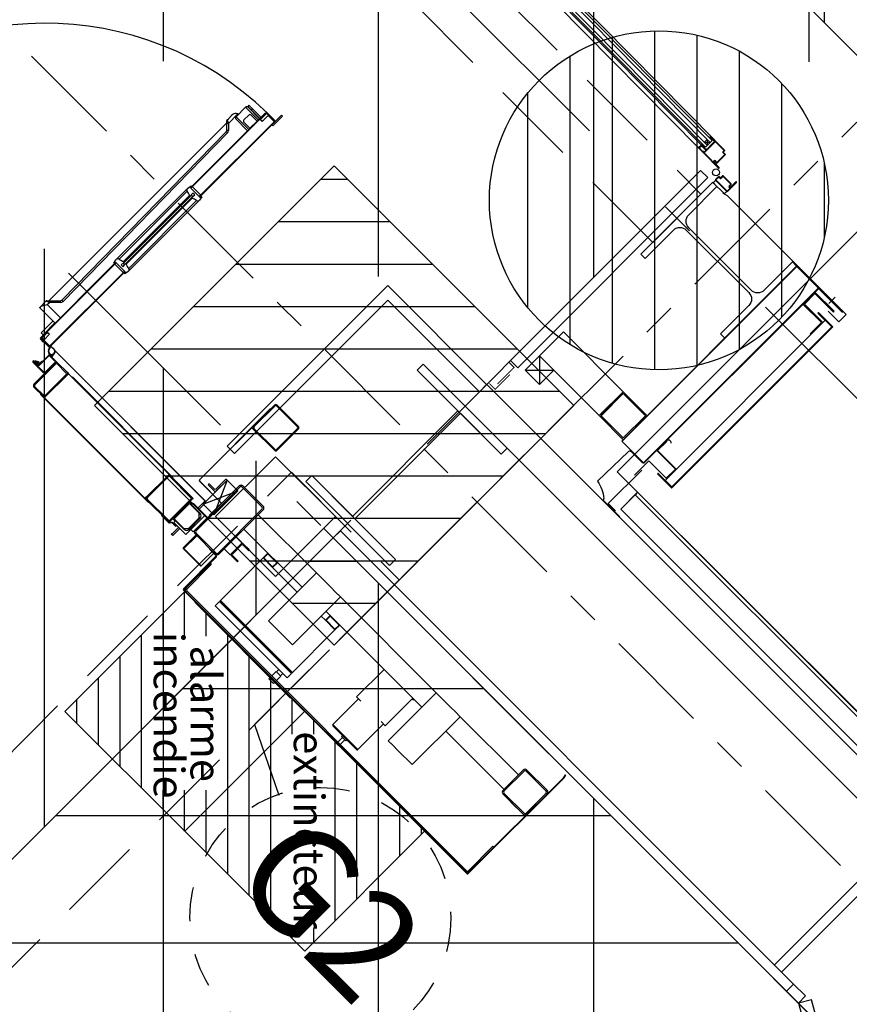
# Model space of a CAD drawing. Units: metres. Extents: x -1956 to 692, y -92 to 2611.
# Drawn here: x -1854 to -1852, y 2070 to 2073 of the extents above; entities that cross this region are included whole.
import ezdxf
from ezdxf.enums import TextEntityAlignment as Align

# ---------------------------------------------------------------- set-up
doc = ezdxf.new("R2010")
doc.units = ezdxf.units.M
for name, pattern in [('AXES', [2, 1.25, -0.25, 0.25, -0.25]), ('CACHE', [0.375, 0.25, -0.125]), ('CONTINU', [0]), ('TERRAIN', [1.27, 0.635, -0.3175, 0, -0.3175])]:
    doc.linetypes.add(name, pattern=pattern)
for name, color, linetype in [('00-Axe Primaire', 113, 'TERRAIN'), ('00-Axe Secondaire', 8, 'TERRAIN'), ('ABORDS-Voie Pompiers', 2, 'Continuous'), ('AERIEN-ELINGAGE BAS-7', 213, 'Continuous'), ('AERIEN-ELINGAGE HAUT-7', 5, 'Continuous'), ('AERIEN-POUTRES-7', 133, 'Continuous'), ('MUR-7', 7, 'Continuous'), ('POT-RIA-ZONE-NON-CONST-7', 1, 'Continuous'), ('TRAME-7', 12, 'Continuous'), ('ZONE NON ELINGABLE-7', 133, 'Continuous')]:
    doc.layers.add(name, color=color, linetype=linetype)
doc.styles.add('ARIALN', font='ARIALN.TTF')
doc.styles.get("Standard").update_dxf_attribs({"font": 'arial.ttf'})
pattern_1 = [(90, (464.88478, 9.8523), (-0.125, 8e-18), [])]

# ---------------------------------------------------------------- blocks, each defined once
blk = doc.blocks.new('REP FILE')
at = {"color": 0, "linetype": 'ByBlock'}
blk.add_circle((0, 5.5), 5.5, dxfattribs=at)
at = {"color": 0, "linetype": 'ByBlock', "style": 'ARIALN'}
blk.add_attdef('FILE', text='', height=4.5, dxfattribs=at).set_placement((0, 5.5), align=Align.MIDDLE)
blk = doc.blocks.new('ÉLINGAGE HAUT')
at = {"linetype": 'Continuous'}
h = blk.add_hatch(dxfattribs=at)
h.set_pattern_fill('ANSI31', color=5, angle=45, style=0, pattern_type=2)
h.set_pattern_definition(pattern_1)
h.paths.add_polyline_path([(0, -0.7071), (0.7071, 0), (0, 0.7071), (-0.7071, 0)], flags=0)
at = {"color": 5, "linetype": 'Continuous'}
blk.add_lwpolyline([(0, -0.7071), (0.7071, 0), (0, 0.7071), (-0.7071, 0)], close=True, dxfattribs=at)
blk = doc.blocks.new('ÉLINGAGE BAS')
at = {"linetype": 'Continuous'}
h = blk.add_hatch(dxfattribs=at)
h.set_pattern_fill('ANSI31', color=213, angle=45, style=0, pattern_type=2)
h.set_pattern_definition(pattern_1)
edge = h.paths.add_edge_path()
edge.add_arc((0, 0), 0.5, 0, 360, ccw=False)
at = {"color": 213, "linetype": 'Continuous'}
blk.add_circle((0, 0), 0.5, dxfattribs=at)
blk = doc.blocks.new('PRS 490 x 350')
blk.add_lwpolyline([(-175, 490), (175, 490), (175, 465), (5, 465), (5, 25), (175, 25), (175, 0), (-175, 0), (-175, 25), (-5, 25), (-5, 465), (-175, 465)], close=True)
blk = doc.blocks.new('HEA-360')
at = {"linetype": 'ByBlock', "lineweight": -2}
blk.add_lwpolyline([(30, 35), (0, 35), (0, 33.25), (11.8, 33.25, -0.414214), (14.5, 30.55), (14.5, 4.45, -0.414214), (11.8, 1.75), (0, 1.75), (0, 0), (30, 0), (30, 1.75), (18.2, 1.75, -0.414214), (15.5, 4.45), (15.5, 30.55, -0.414214), (18.2, 33.25), (30, 33.25)], format="xyb", close=True, dxfattribs=at)
blk = doc.blocks.new('A$C1D4B1CD5')
at = {"lineweight": 0}
for p, q in [((175, 490), (-175, 490)), ((175, 490), (-175, 490)), ((-175, 465), (-175, 490)), ((-175, 490), (175, 490)), ((-175, 465), (-175, 490)), ((-175, 490), (175, 490)), ((-175, 480), (-175, 465)), ((175, 465), (-175, 465)), ((-175, 465), (175, 465)), ((-5, 465), (-5, 25)), ((5, 25), (5, 465)), ((175, 490), (175, 465)), ((175, 465), (175, 490)), ((175, 480), (175, 465)), ((-175, 0), (-175, 25)), ((-175, 25), (175, 25)), ((-175, 0), (-175, 25)), ((-175, 25), (175, 25)), ((175, 0), (-175, 0)), ((-175, 0), (175, 0)), ((175, 25), (175, 0)), ((175, 0), (175, 25))]:
    blk.add_line(p, q, dxfattribs=at)
blk = doc.blocks.new('A$C5CC160F2')
for p, q in [((0, 6), (-6, 0)), ((0, 0), (-6, 6))]:
    blk.add_line(p, q)
blk.add_lwpolyline([(0, 6), (0, 0), (-6, 0), (-6, 6)], close=True)
blk = doc.blocks.new('GADO0PG11009003051')
at = {"linetype": 'ByBlock'}
for p, q in [((5, 3), (63.02, 36.5)), ((63.02, 36.5), (65.02, 33.04)), ((80.98, 36.5), (78.98, 33.04)), ((139, 3), (80.98, 36.5)), ((65.02, 33.04), (7, -0.46)), ((78.98, 33.04), (137, -0.46)), ((7, -0.46), (5, 3)), ((137, -0.46), (139, 3))]:
    blk.add_line(p, q, dxfattribs=at)
for points in [[(0, 0), (5, 0), (5, 3), (0, 3)], [(144, 0), (139, 0), (139, 3), (144, 3)]]:
    blk.add_lwpolyline(points, close=True, dxfattribs=at)
for centre, start, end in [((-6.59, -0.11), 2.2631, 27.7369), ((150.59, -0.11), 152.2631, 177.7369)]:
    blk.add_arc(centre, 78.65, start, end, dxfattribs=at)
blk = doc.blocks.new('CV profils en Zed')
blk.add_lwpolyline([(58, -80), (18, -80), (18, -2), (-20, -2), (-20, 0), (20, 0), (20, -78), (58, -78), (58, -80)])
blk = doc.blocks.new('A$C3B0975CF')
h = blk.add_hatch()
h.set_pattern_fill('ANSI38', color=256, scale=2.5, style=0)
h.set_pattern_definition([(45, (-1909.781, -1068.662), (-5.61266, 5.61266), []), (135, (-1909.781, -1068.662), (-16.83798, 5.61266), [19.84375, -11.90625])])
edge = h.paths.add_edge_path(flags=0)
edge.add_line((510, -0.6), (518.8, -0.6))
edge.add_arc((518.8, 0), 0.6, 270, 360)
edge.add_line((519.4, 0), (519.4, 8.8))
edge.add_arc((518.8, 8.8), 0.6, 0, 90)
edge.add_line((518.8, 9.4), (510, 9.4))
edge.add_arc((510, 8.8), 0.6, 90, 180)
edge.add_line((509.4, 8.8), (509.4, 0))
edge.add_arc((510, 0), 0.6, 180, 270)
edge = h.paths.add_edge_path(flags=0)
edge.add_arc((518.8, 0), 0.3, 270, 360, ccw=False)
edge.add_line((518.8, -0.3), (510, -0.3))
edge.add_arc((510, 0), 0.3, 180, 270, ccw=False)
edge.add_line((509.7, 0), (509.7, 8.8))
edge.add_arc((510, 8.8), 0.3, 90, 180, ccw=False)
edge.add_line((510, 9.1), (518.8, 9.1))
edge.add_arc((518.8, 8.8), 0.3, 0, 90, ccw=False)
edge.add_line((519.1, 8.8), (519.1, 0))
for p, q in [((450.41, 66.75), (450.41, 70.75)), ((450.41, 70.75), (450.81, 70.75)), ((450.81, 70.75), (450.81, 66.75)), ((446.56, 36.87), (446.56, 67.75)), ((446.71, 67.75), (446.56, 67.75)), ((446.71, 67.85), (446.71, 65.75)), ((446.71, 36.87), (446.71, 67.75)), ((446.91, 67.85), (446.91, 65.75)), ((450.01, 68.25), (447.11, 68.25)), ((450.01, 68.05), (447.11, 68.05)), ((447.71, 65.47), (447.71, 67.87)), ((447.71, 67.87), (450.2, 67.87)), ((450.21, 36.87), (450.21, 67.85)), ((450.41, 36.87), (450.41, 67.85)), ((446.56, 64.95), (441.26, 64.95)), ((441.26, 64.95), (441.26, 60.95)), ((441.56, 66.05), (441.56, 65.55)), ((443.06, 66.05), (441.56, 66.05)), ((443.06, 65.55), (441.56, 65.55)), ((441.76, 65.45), (446.56, 65.45)), ((443.06, 65.55), (443.06, 66.05)), ((446.56, 66.05), (443.06, 66.05)), ((446.56, 65.55), (443.06, 65.55)), ((443.56, 63.95), (443.56, 61.95)), ((446.56, 64.45), (444.06, 64.45)), ((446.56, 61.45), (446.56, 64.45)), ((446.71, 65.75), (446.91, 65.75)), ((446.71, 65.47), (447.31, 65.47)), ((447.31, 65.47), (447.71, 65.47)), ((450.81, 66.75), (450.41, 66.75)), ((441.06, 58), (441.06, 61.91)), ((444.06, 61.45), (446.56, 61.45)), ((440.06, 58.95), (440.06, 60.45)), ((440.06, 58.5), (440.06, 58.95)), ((440.06, 58.5), (441.06, 58)), ((440.7, 57.65), (440.2, 58.15)), ((441.26, 60.95), (446.56, 60.95)), ((446.56, 60.45), (441.76, 60.45)), ((440.56, -16.48), (440.56, 57.79)), ((441.06, 58), (440.7, 57.65)), ((442.22, 56.13), (440.7, 57.65)), ((441.06, 58), (442.57, 56.48)), ((442.57, 56.48), (442.22, 56.13)), ((442.86, 55.79), (442.36, 55.78)), ((443.19, -13.67), (442.36, 55.78)), ((442.86, 55.79), (443.69, -13.66)), ((531.9, 48.4), (531.9, 45.9)), ((566.9, 48.4), (531.9, 48.4)), ((566.9, 45.9), (566.9, 48.4)), ((531.9, 45.9), (548.9, 45.9)), ((548.9, 45.9), (548.9, 1.9)), ((549.9, 45.9), (566.9, 45.9)), ((549.9, 1.9), (549.9, 45.9)), ((446.07, 35.85), (446.07, 6.3)), ((446.08, 35.96), (446.31, 37.17)), ((446.31, 37.17), (446.56, 37.17)), ((446.56, 37.17), (446.56, 36.84)), ((446.71, 36.87), (446.56, 36.87)), ((446.59, 35.25), (446.59, 6.9)), ((446.71, 37.27), (450.21, 37.27)), ((446.71, 36.64), (446.71, 37.27)), ((450.21, 36.64), (446.71, 36.64)), ((446.76, 36.64), (450.36, 36.64)), ((448.96, 36.04), (448.16, 36.04)), ((448.16, 36.04), (448.26, 34.84)), ((448.26, 35.32), (448.26, 6.82)), ((448.26, 35.32), (448.86, 35.32)), ((448.86, 34.84), (448.96, 36.04)), ((448.86, 35.32), (448.86, 6.82)), ((450.21, 37.27), (450.21, 36.64)), ((450.41, 36.87), (450.21, 36.87)), ((450.41, 36.65), (450.41, 36.87)), ((450.53, 35.25), (450.53, 6.9)), ((450.56, 37.17), (450.81, 37.17)), ((450.56, 36.84), (450.56, 37.17)), ((450.81, 37.17), (451.04, 35.96)), ((451.05, 6.3), (451.05, 35.85)), ((448.01, 34.84), (448.01, 7.31)), ((448.26, 34.84), (448.01, 34.84)), ((449.11, 34.84), (448.86, 34.84)), ((449.11, 34.84), (449.11, 7.31)), ((509.4, 0), (509.4, 8.8)), ((509.7, 0), (509.7, 8.8)), ((510, 9.4), (518.8, 9.4)), ((510, 9.1), (518.8, 9.1)), ((519.1, 8.8), (519.1, 0)), ((519.4, 8.8), (519.4, 0)), ((446.31, 4.98), (446.08, 6.19)), ((448.01, 7.31), (448.26, 7.31)), ((448.26, 7.31), (448.16, 6.11)), ((448.16, 6.11), (448.96, 6.11)), ((448.86, 6.82), (448.26, 6.82)), ((448.96, 6.11), (448.86, 7.31)), ((448.86, 7.31), (449.11, 7.31)), ((451.04, 6.19), (450.81, 4.98)), ((509.32, 7.33), (509.32, -22.37)), ((509.4, 7.33), (509.32, 7.33)), ((509.4, 7.33), (509.4, -22.37)), ((446.56, 4.98), (446.31, 4.98)), ((446.56, 5.31), (446.56, 4.98)), ((446.56, 5.27), (446.71, 5.27)), ((446.56, -25.95), (446.56, 5.27)), ((446.71, 5.51), (450.21, 5.51)), ((446.71, 4.88), (446.71, 5.51)), ((446.71, -25.95), (446.71, 5.27)), ((450.21, 4.88), (446.71, 4.88)), ((450.36, 5.51), (446.76, 5.51)), ((450.21, 5.51), (450.21, 4.88)), ((450.21, 5.27), (450.41, 5.27)), ((450.21, -25.7), (450.21, 5.27)), ((450.41, 5.27), (450.41, 5.5)), ((450.41, -25.7), (450.41, 5.27)), ((450.56, 4.98), (450.56, 5.31)), ((450.81, 4.98), (450.56, 4.98)), ((531.9, 1.9), (531.9, -0.6)), ((548.9, 1.9), (531.9, 1.9)), ((566.9, 1.9), (549.9, 1.9)), ((566.9, -0.6), (566.9, 1.9)), ((510, -0.6), (509.4, -0.6)), ((518.8, -0.3), (510, -0.3)), ((518.8, -0.6), (510, -0.6)), ((531.9, -0.6), (566.9, -0.6)), ((647.29, -7.6), (647.14, -7.63)), ((647.14, -7.63), (647.39, -8.58)), ((647.29, -7.6), (647.54, -8.54)), ((647.4, -8.62), (647.4, -48.45)), ((647.55, -8.62), (647.55, -48.45)), ((440.7, -16.36), (443.04, -14.02)), ((443.4, -14.38), (441.06, -16.72)), ((443.4, -14.38), (443.04, -14.02)), ((443.69, -13.66), (443.19, -13.67)), ((441.06, -16.72), (440.06, -17.22)), ((440.06, -19.47), (440.06, -17.22)), ((440.2, -16.86), (440.7, -16.36)), ((440.56, -16.51), (440.56, -16.48)), ((441.06, -16.72), (440.7, -16.36)), ((441.06, -17.6), (441.06, -16.72)), ((518.9, -33.8), (518.9, -15.4)), ((519.3, -33.8), (519.3, -15.4)), ((519.7, -14.6), (528.1, -14.6)), ((519.7, -15), (528.1, -15)), ((528.5, -15.4), (528.5, -33.8)), ((528.9, -15.4), (528.9, -33.8)), ((528.9, -17.4), (553.15, -17.4)), ((553.15, -37.4), (553.15, -17.4)), ((554.13, -17.4), (553.15, -17.4)), ((554.15, -17.4), (558.15, -17.4)), ((558.15, -17.4), (562.15, -17.4)), ((563.15, -17.4), (562.17, -17.4)), ((563.15, -37.4), (563.15, -17.4)), ((563.15, -17.4), (603.15, -17.4)), ((603.15, -37.4), (603.15, -17.4)), ((604.13, -17.4), (603.15, -17.4)), ((604.15, -17.4), (608.15, -17.4)), ((608.15, -17.4), (612.15, -17.4)), ((613.15, -17.4), (612.17, -17.4)), ((613.15, -37.4), (613.15, -17.4)), ((613.15, -17.4), (637.4, -17.4)), ((637.4, -23.8), (637.4, -15.4)), ((637.8, -23.8), (637.8, -15.4)), ((638.2, -14.6), (646.6, -14.6)), ((638.2, -15), (646.6, -15)), ((647, -15.4), (647, -23.8)), ((647.4, -15.4), (647.4, -23.8)), ((440.06, -19.85), (440.06, -19.47)), ((440.06, -19.85), (446.56, -19.85)), ((441.06, -17.6), (446.56, -17.6)), ((445.66, -24.75), (445.66, -19.85)), ((446.46, -24.75), (446.46, -19.85)), ((509.63, -22.6), (518.68, -22.6)), ((509.63, -22.67), (518.68, -22.67)), ((518.82, -22.82), (518.82, -27.67)), ((518.9, -22.82), (518.9, -27.67)), ((446.46, -24.75), (445.66, -24.75)), ((446.56, -24.75), (446.46, -24.75)), ((447.31, -23.33), (446.71, -23.33)), ((446.71, -23.6), (446.71, -25.7)), ((446.91, -23.6), (446.71, -23.6)), ((448.01, -26.1), (446.86, -26.1)), ((446.91, -23.6), (446.91, -25.7)), ((446.91, -25.6), (447.71, -25.6)), ((447.71, -25.6), (446.91, -25.6)), ((447.11, -25.9), (450.01, -25.9)), ((447.11, -26.1), (450.01, -26.1)), ((447.71, -23.33), (447.31, -23.33)), ((447.71, -25.73), (447.71, -23.33)), ((447.71, -25.73), (450.2, -25.73)), ((448.01, -26.25), (448.01, -26.1)), ((450.41, -25.71), (450.51, -25.54)), ((450.41, -25.6), (450.47, -25.6)), ((450.47, -25.6), (450.41, -25.6)), ((450.79, -26.76), (450.41, -25.71)), ((450.52, -25.72), (450.41, -25.71)), ((450.51, -25.54), (451.63, -25.43)), ((450.51, -25.54), (450.57, -25.63)), ((450.57, -25.63), (450.52, -25.72)), ((450.52, -25.72), (450.88, -26.73)), ((451.64, -25.52), (450.57, -25.63)), ((451.63, -25.43), (451.64, -25.52)), ((452.3, -25.6), (514.9, -25.6)), ((515.4, -25.6), (452.3, -25.6)), ((515.4, -25.6), (514.9, -25.6)), ((514.9, -25.6), (514.9, -28.6)), ((514.9, -25.9), (514.9, -25.6)), ((515.4, -25.6), (515.4, -28.6)), ((515.4, -28.6), (515.4, -25.6)), ((528.9, -23.4), (553.15, -23.4)), ((538.9, -25.4), (538.9, -23.4)), ((538.9, -25.4), (538.9, -25.7)), ((542.9, -25.4), (538.9, -25.4)), ((538.9, -25.7), (538.9, -43.15)), ((539.05, -23.55), (542.75, -23.55)), ((539.05, -25.25), (539.05, -23.55)), ((542.75, -25.25), (539.05, -25.25)), ((542.75, -23.55), (542.75, -25.25)), ((542.9, -23.4), (542.9, -25.4)), ((553.15, -25.4), (542.9, -25.4)), ((563.15, -23.4), (603.15, -23.4)), ((564.9, -25.4), (563.15, -25.4)), ((564.9, -25.4), (564.9, -23.4)), ((568.9, -25.4), (564.9, -25.4)), ((565.05, -23.55), (568.75, -23.55)), ((565.05, -25.25), (565.05, -23.55)), ((568.75, -25.25), (565.05, -25.25)), ((568.75, -23.55), (568.75, -25.25)), ((568.9, -23.4), (568.9, -25.4)), ((568.9, -25.4), (568.9, -25.7)), ((568.9, -25.7), (568.9, -43.15)), ((587.4, -34.9), (587.4, -23.4)), ((599.4, -34.9), (599.4, -23.4)), ((599.4, -23.65), (599.9, -23.65)), ((599.9, -23.4), (599.9, -23.65)), ((613.15, -23.4), (637.4, -23.4)), ((646.6, -24.2), (638.2, -24.2)), ((646.6, -24.6), (638.2, -24.6)), ((638.9, -24.6), (643.9, -24.6)), ((448.01, -26.25), (446.86, -26.25)), ((450.88, -26.73), (450.79, -26.76)), ((452.66, -27.6), (451.56, -27.41)), ((451.9, -28.1), (451.9, -31.6)), ((452.1, -28.1), (452.1, -31.6)), ((454.4, -27.6), (452.4, -27.6)), ((454.4, -27.8), (452.4, -27.8)), ((452.63, -27.49), (452.71, -27.42)), ((452.63, -27.49), (452.66, -27.6)), ((452.81, -27.47), (452.66, -27.6)), ((452.71, -27.42), (452.81, -27.47)), ((452.73, -26.35), (452.81, -27.47)), ((454.4, -27.6), (455.5, -27.6)), ((454.7, -32.1), (454.7, -28.1)), ((454.9, -32.1), (454.9, -28.1)), ((454.9, -37), (454.9, -28.2)), ((455.2, -37), (455.2, -28.2)), ((455.5, -27.6), (459.3, -27.6)), ((455.5, -27.9), (459.3, -27.9)), ((459.3, -27.6), (459.9, -27.6)), ((459.6, -28.2), (459.6, -37)), ((459.9, -27.6), (461.4, -27.6)), ((459.9, -28.2), (459.9, -27.6)), ((459.9, -28.2), (459.9, -37)), ((461.4, -27.45), (503.4, -27.45)), ((461.4, -27.6), (461.4, -27.45)), ((461.4, -27.6), (503.4, -27.6)), ((501.9, -28.2), (501.9, -27.6)), ((501.9, -37), (501.9, -28.2)), ((502.2, -28.2), (502.2, -37)), ((502.5, -27.6), (511.3, -27.6)), ((511.3, -27.9), (502.5, -27.9)), ((503.4, -27.45), (503.4, -27.6)), ((511.3, -27.6), (511.9, -27.6)), ((511.6, -37), (511.6, -28.2)), ((511.9, -27.6), (511.9, -28.2)), ((511.9, -37), (511.9, -28.2)), ((512.9, -28.6), (517.9, -28.6)), ((512.9, -29.3), (512.9, -28.6)), ((517.9, -28.6), (517.9, -36.6)), ((517.9, -28.6), (518.9, -28.6)), ((517.9, -34.6), (517.9, -28.6)), ((518.82, -27.67), (518.9, -27.67)), ((518.9, -28.6), (518.9, -34.6)), ((531.4, -26.6), (528.9, -26.6)), ((531.4, -26.6), (531.4, -27.2)), ((531.4, -27.2), (531.4, -31)), ((531.7, -27.2), (531.7, -31)), ((534.4, -26.6), (532, -26.6)), ((534.4, -26.9), (532, -26.9)), ((534.4, -26.6), (534.4, -26.9)), ((450.3, -31.93), (450.3, -32.1)), ((450.44, -31.93), (451.5, -31.43)), ((451.56, -31.93), (450.44, -31.93)), ((451.5, -31.43), (451.48, -31.38)), ((451.9, -30.5), (451.73, -30.5)), ((451.73, -30.5), (451.73, -31.76)), ((451.9, -31.76), (451.9, -30.5)), ((511.9, -29.1), (512.9, -29.1)), ((512.2, -30.1), (511.9, -30.1)), ((516.2, -29.4), (512.2, -29.4)), ((512.2, -35.8), (512.2, -29.4)), ((516.5, -29.3), (512.9, -29.3)), ((517.2, -30.4), (516.2, -29.4)), ((517.2, -30.4), (517.2, -34.8)), ((517.5, -34.9), (517.5, -30.3)), ((531.4, -31.6), (528.9, -31.6)), ((531.4, -31), (531.4, -31.6)), ((532, -31.3), (534.4, -31.3)), ((532, -31.6), (534.4, -31.6)), ((534.4, -31.3), (534.4, -31.6)), ((449.9, -32.3), (449.9, -32.4)), ((451.4, -32.1), (450.1, -32.1)), ((451.4, -32.3), (450.1, -32.3)), ((450.1, -32.3), (450.1, -32.4)), ((450.1, -32.4), (454.4, -32.4)), ((450.1, -32.6), (454.4, -32.6)), ((450.3, -32.1), (451.56, -32.1)), ((516.2, -35.8), (517.2, -34.8)), ((518.9, -34.6), (517.9, -34.6)), ((528.1, -34.2), (519.7, -34.2)), ((528.1, -34.6), (519.7, -34.6)), ((520.15, -40), (520.15, -34.6)), ((520.45, -34.6), (520.45, -40)), ((525.9, -34.6), (525.9, -34.75)), ((528.6, -34.6), (525.9, -34.6)), ((528.6, -34.75), (525.9, -34.75)), ((527.65, -34.75), (527.65, -40)), ((459.3, -37.3), (455.5, -37.3)), ((459.3, -37.6), (455.5, -37.6)), ((503.4, -37.6), (458.4, -37.6)), ((458.4, -37.75), (458.4, -37.6)), ((503.4, -37.75), (458.4, -37.75)), ((459.9, -37.6), (459.9, -37)), ((501.9, -37.6), (501.9, -37)), ((502.5, -37.3), (511.3, -37.3)), ((511.3, -37.6), (502.5, -37.6)), ((503.4, -37.6), (503.4, -37.75)), ((508.9, -37.6), (508.9, -37.75)), ((511.78, -37.6), (508.9, -37.6)), ((511.78, -37.75), (508.9, -37.75)), ((511.9, -35.1), (512.2, -35.1)), ((511.9, -36.1), (512.9, -36.1)), ((511.9, -37), (511.9, -37.57)), ((512.47, -37.03), (511.99, -37.51)), ((512.57, -37.14), (512.09, -37.62)), ((512.2, -35.8), (516.2, -35.8)), ((514.1, -36.9), (512.79, -36.9)), ((514.1, -37.05), (512.79, -37.05)), ((512.9, -36.6), (512.9, -35.9)), ((512.9, -35.9), (516.5, -35.9)), ((517.9, -36.6), (512.9, -36.6)), ((514.1, -37.05), (514.1, -36.9)), ((514.9, -36.6), (514.9, -39.6)), ((515.4, -36.6), (515.4, -39.6)), ((515.4, -39.6), (515.4, -36.6)), ((528.75, -48.45), (528.75, -34.9)), ((528.9, -48.45), (528.9, -34.9)), ((529.1, -37.6), (529.1, -47.8)), ((529.1, -37.6), (529.5, -37.6)), ((529.5, -37.6), (529.5, -47.8)), ((554.13, -37.4), (553.15, -37.4)), ((554.15, -37.4), (558.15, -37.4)), ((558.15, -37.4), (562.15, -37.4)), ((563.15, -37.4), (562.17, -37.4)), ((587.4, -34.9), (589.15, -34.9)), ((588.15, -42.4), (588.15, -34.9)), ((597.65, -34.9), (599.4, -34.9)), ((598.65, -42.4), (598.65, -34.9)), ((604.13, -37.4), (603.15, -37.4)), ((604.15, -37.4), (608.15, -37.4)), ((608.15, -37.4), (612.15, -37.4)), ((613.15, -37.4), (612.17, -37.4)), ((647, -47.8), (647, -37.6)), ((647, -37.6), (647.4, -37.6)), ((514.9, -39.6), (514.9, -39.3)), ((515.4, -39.6), (514.9, -39.6)), ((520.15, -40), (520.45, -40)), ((520.45, -40.1), (520.25, -40.1)), ((520.45, -40), (527.35, -40)), ((520.45, -40), (520.45, -40.1)), ((527.35, -40.1), (520.45, -40.1)), ((527.35, -40), (527.35, -40.1)), ((527.35, -40), (527.65, -40)), ((527.55, -40.1), (527.35, -40.1)), ((568.9, -43.15), (538.9, -43.15)), ((538.9, -43.15), (538.9, -43.45)), ((538.9, -43.45), (568.9, -43.45)), ((539.5, -43.45), (539.5, -43.6)), ((539.6, -43.45), (539.6, -43.6)), ((540.75, -43.45), (540.75, -43.6)), ((567.05, -43.6), (567.05, -43.45)), ((568.9, -43.15), (568.9, -43.45)), ((588.15, -45.6), (588.15, -42.4)), ((598.65, -45.6), (598.65, -42.4)), ((568.9, -43.6), (538.9, -43.6)), ((538.9, -43.6), (538.9, -45.4)), ((538.9, -45.4), (568.9, -45.4)), ((565.3, -48.2), (565.3, -46.4)), ((567.3, -46.4), (565.3, -46.4)), ((565.5, -45.4), (565.5, -46.4)), ((567.1, -46.4), (567.1, -45.4)), ((567.3, -48.2), (567.3, -46.4)), ((568.9, -43.6), (568.9, -45.4)), ((588.15, -45.6), (589.15, -45.6)), ((589.15, -45.9), (588.45, -45.9)), ((589.15, -45.6), (597.65, -45.6)), ((589.15, -45.9), (589.15, -45.6)), ((597.65, -45.9), (589.15, -45.9)), ((592.5, -45.9), (592.5, -46.3)), ((593.4, -46.3), (592.5, -46.3)), ((592.9, -48.2), (592.9, -46.3)), ((594.3, -46.3), (593.4, -46.3)), ((593.9, -48.2), (593.9, -46.3)), ((594.3, -46.3), (594.3, -45.9)), ((597.65, -45.6), (598.65, -45.6)), ((597.65, -45.6), (597.65, -45.9)), ((598.35, -45.9), (597.65, -45.9)), ((647.25, -48.6), (529.05, -48.6)), ((647.25, -48.75), (529.05, -48.75)), ((529.1, -47.8), (529.5, -47.8)), ((529.9, -48.2), (529.9, -48.6)), ((529.9, -48.2), (646.6, -48.2)), ((533.9, -48.9), (533.9, -48.75)), ((534.9, -48.9), (533.9, -48.9)), ((534.9, -48.9), (534.9, -48.75)), ((572.9, -48.9), (534.9, -48.9)), ((565.3, -49.4), (565.3, -48.9)), ((567.3, -49.4), (567.3, -48.9)), ((572.9, -48.9), (572.9, -48.75)), ((573.9, -48.9), (572.9, -48.9)), ((573.9, -48.9), (573.9, -48.75)), ((592.9, -48.8), (592.9, -48.75)), ((593.9, -48.8), (592.9, -48.8)), ((593.9, -48.8), (593.9, -48.75)), ((646.6, -48.6), (646.6, -48.2)), ((647, -47.8), (647.4, -47.8)), ((565.3, -49.4), (567.3, -49.4))]:
    blk.add_line(p, q)
at = {"flags": 128}
blk.add_lwpolyline([(440.06, -19.47), (440.08, -19.32), (440.13, -19.15), (440.24, -18.91), (440.39, -18.65), (440.61, -18.27), (440.87, -17.88), (441.05, -17.6), (441.06, -17.6)], dxfattribs=at)
at = {"ltscale": 0.5}
blk.add_arc((448.54, -25.79), 94.05, 90.8705, 180.0093, dxfattribs=at)
for centre, radius, start, end in [((447.11, 67.85), 0.4, 90, 180), ((447.11, 67.85), 0.2, 90, 180), ((450.01, 67.85), 0.4, 0, 90), ((450.01, 67.85), 0.2, 0, 90), ((441.76, 64.95), 0.5, 90, 180), ((444.06, 63.95), 0.5, 90, 180), ((441.63, 60.45), 1.57, 111.278, 180), ((441.63, 60.45), 1.57, 103.6195, 111.278), ((444.06, 61.95), 0.5, 180, 270), ((440.56, 58.5), 0.5, 180, 225), ((441.76, 60.95), 0.5, 180, 270), ((441.86, 55.78), 0.5, 0.6798, 45), ((441.86, 55.78), 1, 0.6798, 45), ((446.67, 35.85), 0.6, 169.2729, 262.2581), ((446.76, 36.84), 0.2, 180, 270), ((445.91, 30.26), 5.04, 65.3811, 82.2581), ((451.21, 30.26), 5.04, 97.7419, 114.6189), ((450.36, 36.84), 0.2, 270, 0), ((450.45, 35.85), 0.6, 277.7419, 10.7271), ((510, 8.8), 0.6, 90, 180), ((510, 8.8), 0.3, 90, 180), ((518.8, 8.8), 0.6, 0, 90), ((518.8, 8.8), 0.3, 0, 90), ((446.67, 6.3), 0.6, 97.7419, 190.7271), ((445.91, 11.89), 5.04, 277.7419, 294.6189), ((451.21, 11.89), 5.04, 245.3811, 262.2581), ((450.45, 6.3), 0.6, 349.2729, 82.2581), ((446.76, 5.31), 0.2, 90, 180), ((450.36, 5.31), 0.2, 0, 90), ((510, 0), 0.6, 180, 270), ((510, 0), 0.3, 180, 270), ((518.8, 0), 0.6, 270, 0), ((518.8, 0), 0.3, 270, 0), ((647.25, -8.62), 0.15, 0, 15), ((647.25, -8.62), 0.3, 0, 15), ((442.69, -13.67), 0.5, 315, 0.6798), ((442.69, -13.67), 1, 315, 0.6798), ((440.56, -17.22), 0.5, 135, 180), ((519.7, -15.4), 0.8, 90, 180), ((519.7, -15.4), 0.4, 90, 180), ((528.1, -15.4), 0.8, 0, 90), ((528.1, -15.4), 0.4, 0, 90), ((638.2, -15.4), 0.8, 90, 180), ((638.2, -15.4), 0.4, 90, 180), ((646.6, -15.4), 0.8, 0, 90), ((646.6, -15.4), 0.4, 0, 90), ((509.63, -22.37), 0.3, 180, 270), ((509.63, -22.37), 0.225, 180, 270), ((518.68, -22.82), 0.225, 0, 90), ((518.68, -22.82), 0.15, 0, 90), ((446.86, -25.95), 0.3, 180, 270), ((447.11, -25.7), 0.4, 180, 270), ((446.86, -25.95), 0.15, 180, 270), ((447.11, -25.7), 0.2, 180, 270), ((450.01, -25.7), 0.4, 270, 0), ((450.01, -25.7), 0.2, 270, 0), ((451.73, -26.42), 1, 200, 95.7657), ((451.73, -26.42), 0.9, 200, 95.7657), ((451.73, -26.42), 1, 294.196, 57.8828), ((638.2, -23.8), 0.8, 180, 270), ((638.2, -23.8), 0.4, 180, 270), ((646.6, -23.8), 0.8, 270, 0), ((646.6, -23.8), 0.4, 270, 0), ((451.73, -26.42), 1, 200, 294.196), ((452.4, -28.1), 0.5, 90, 180), ((452.4, -28.1), 0.3, 90, 180), ((454.4, -28.1), 0.5, 0, 90), ((454.4, -28.1), 0.3, 0, 90), ((455.5, -28.2), 0.6, 90, 180), ((455.5, -28.2), 0.3, 90, 180), ((459.3, -28.2), 0.6, 0, 90), ((459.3, -28.2), 0.3, 0, 90), ((502.5, -28.2), 0.6, 90, 180), ((502.5, -28.2), 0.3, 90, 180), ((511.3, -28.2), 0.6, 0, 90), ((511.3, -28.2), 0.3, 0, 90), ((532, -27.2), 0.6, 90, 180), ((532, -27.2), 0.3, 90, 180), ((451.68, -33.35), 1.98, 95.7896, 134.2104), ((451.4, -31.6), 0.7, 270, 360), ((451.4, -31.6), 0.5, 270, 0), ((451.56, -31.76), 0.34, 270, 0), ((451.56, -31.76), 0.17, 270, 0), ((516.5, -30.3), 1, 0, 90), ((532, -31), 0.6, 180, 270), ((532, -31), 0.3, 180, 270), ((450.1, -32.3), 0.2, 90, 180), ((450.1, -32.4), 0.2, 180, 270), ((454.4, -32.1), 0.3, 270, 360), ((454.4, -32.1), 0.5, 270, 0), ((519.7, -33.8), 0.8, 180, 270), ((519.7, -33.8), 0.4, 180, 270), ((528.1, -33.8), 0.8, 270, 0), ((528.1, -33.8), 0.4, 270, 0), ((528.6, -34.9), 0.3, 0, 90), ((528.6, -34.9), 0.15, 0, 90), ((455.5, -37), 0.6, 180, 270), ((455.5, -37), 0.3, 180, 270), ((459.3, -37), 0.6, 270, 0), ((459.3, -37), 0.3, 270, 0), ((502.5, -37), 0.6, 180, 270), ((502.5, -37), 0.3, 180, 270), ((511.3, -37), 0.6, 270, 0), ((511.3, -37), 0.3, 270, 0), ((511.78, -37.3), 0.3, 270, 315), ((511.78, -37.3), 0.45, 270, 315), ((512.79, -37.35), 0.45, 90, 135), ((512.79, -37.35), 0.3, 90, 135), ((516.5, -34.9), 1, 270, 360), ((520.25, -40), 0.1, 180, 270), ((527.55, -40), 0.1, 270, 0), ((588.45, -45.6), 0.3, 180, 270), ((598.35, -45.6), 0.3, 270, 0), ((529.05, -48.45), 0.3, 180, 270), ((529.05, -48.45), 0.15, 180, 270), ((529.9, -47.8), 0.8, 180, 270), ((529.9, -47.8), 0.4, 180, 270), ((646.6, -47.8), 0.8, 270, 0), ((646.6, -47.8), 0.4, 270, 0), ((647.25, -48.45), 0.3, 270, 0), ((647.25, -48.45), 0.15, 270, 0)]:
    blk.add_arc(centre, radius, start, end)
blk = doc.blocks.new('DM')
at = {"linetype": 'Continuous'}
h = blk.add_hatch(dxfattribs=at)
h.set_pattern_fill('ANSI31', color=256, scale=0.02, angle=315, style=0)
h.paths.add_polyline_path([(-0.3536, 0.3536), (0, 0), (0.3536, 0.3536), (0, 0.7071)])
h.paths.add_polyline_path([(-0.2222, 0.4716), (0.232, 0.4716), (0.232, 0.2377), (-0.2222, 0.2377)], flags=16)
blk.add_lwpolyline([(-0.3536, 0.3536), (0, 0), (0.3536, 0.3536), (0, 0.7071)], close=True, dxfattribs=at)
at = {"linetype": 'Continuous', "ltscale": 0.3048}
for s, p in [('alarme', (0.0068, 0.4155)), ('incendie', (0.011, 0.3069))]:
    blk.add_text(s, height=0.09, dxfattribs=at).set_placement(p, align=Align.MIDDLE_CENTER)
blk = doc.blocks.new('EXTINCTEUR')
at = {"linetype": 'Continuous'}
h = blk.add_hatch(dxfattribs=at)
h.set_pattern_fill('ANSI31', color=256, scale=0.02, angle=315, style=0)
h.paths.add_polyline_path([(-0.3536, 0.3536), (0, 0), (0.3536, 0.3536), (0, 0.7071)])
h.paths.add_polyline_path([(-0.2861, 0.4167), (0.2874, 0.4167), (0.2874, 0.2971), (-0.2861, 0.2971)], flags=16)
blk.add_lwpolyline([(-0.3536, 0.3536), (0, 0), (0.3536, 0.3536), (0, 0.7071)], close=True, dxfattribs=at)
at = {"linetype": 'Continuous', "ltscale": 0.3048}
blk.add_text('extincteur', height=0.09, dxfattribs=at).set_placement((-0.0033, 0.3665), align=Align.MIDDLE_CENTER)

msp = doc.modelspace()

# ---------------------------------------------------------------- hatches: boundary and pattern name
at = {"layer": 'ABORDS-Voie Pompiers'}
h = msp.add_hatch(dxfattribs=at)
h.set_pattern_fill('ANSI31', color=256, angle=45)
h.set_pattern_definition([(360, (0, 0), (5e-16, 3.175), [])])
h.paths.add_polyline_path([(-1824.1907, 2057.8769), (-1809.3424, 2043.0286), (-1816.4665, 2035.9045), (-1805.8776, 2025.2802), (-1783.2295, 2046.5312), (-1799.7324, 2062.6504), (-1815.8404, 2078.7584), (-1822.4165, 2072.1823), (-1826.864, 2076.6298), (-1820.2879, 2083.2059), (-1830.5311, 2093.3231), (-1850.3166, 2073.5376), (-1852.2257, 2071.6285), (-1831.3167, 2050.7547)])
h.paths.add_polyline_path([(-1814.1988, 2065.803), (-1800.0566, 2051.6609), (-1803.5921, 2048.1254), (-1817.7343, 2062.2675)], flags=16)
at = {"layer": 'POT-RIA-ZONE-NON-CONST-7', "linetype": 'Continuous'}
h = msp.add_hatch(dxfattribs=at)
h.set_pattern_fill('ANSI31', color=256, scale=5, angle=45, style=0, pattern_type=2)
h.set_pattern_definition([(90, (-61.4157, 2102.3625), (-0.625, -1e-15), [])])
h.paths.add_polyline_path([(-1872.1547, 2086.2824), (-1870.0334, 2088.4037), (-1853.0628, 2071.4331), (-1855.1841, 2069.3118)])
h = msp.add_hatch(dxfattribs=at)
h.set_pattern_fill('ANSI31', color=256, scale=3, angle=-45, style=0, pattern_type=2)
h.set_pattern_definition([(360, (-1732.51762, 1573.36403), (-1e-15, 0.375), [])])
h.paths.add_polyline_path([(-1855.1848, 2069.3111), (-1853.0636, 2071.4323), (-1850.6728, 2069.0423), (-1852.7733, 2066.8994)])
at = {"layer": 'ZONE NON ELINGABLE-7', "linetype": 'CONTINU'}
h = msp.add_hatch(dxfattribs=at)
h.set_pattern_fill('ANSI31', color=256, scale=0.2, angle=90)
h.set_pattern_definition([(90, (-1917.69943, 2045.94195), (-0.635, 3e-07), [])])
h.paths.add_polyline_path([(-1838.4963, 2090.2423), (-1836.3751, 2088.1211), (-1852.6104, 2071.8858), (-1854.7316, 2074.007)])
h.paths.add_polyline_path([(-1851.2242, 2102.9702), (-1853.3455, 2105.0915), (-1869.5808, 2088.8562), (-1867.4595, 2086.7349)])
h = msp.add_hatch(dxfattribs=at)
h.set_pattern_fill('ANSI31', color=256, scale=0.2, angle=90)
h.set_pattern_definition([(89.99997, (-1917.69943, 2045.94195), (-0.635, 3e-07), [])])
h.paths.add_polyline_path([(-1872.1547, 2086.2824), (-1778.8166, 1992.9442), (-1814.8791, 1956.8818), (-1819.1217, 1961.1244), (-1823.3644, 1956.8818), (-1912.4598, 2045.9773)], flags=16)
h.paths.add_polyline_path([(-1872.1547, 2090.525), (-1774.574, 1992.9442), (-1814.8791, 1952.6392), (-1819.1217, 1956.8818), (-1823.3644, 1952.6392), (-1916.7024, 2045.9773)])

# ---------------------------------------------------------------- linework, layer by layer
at = {"layer": '00-Axe Primaire', "linetype": 'AXES', "ltscale": 0.25}
for p, q in [((-1853.2953, 2070.8825), (-1829.9709, 2094.2068)), ((-1873.4429, 2092.3435), (-1770.0153, 1988.9157)), ((-1853.2953, 2070.8825), (-1853.2239, 2070.6747))]:
    msp.add_line(p, q, dxfattribs=at)
at = {"layer": '00-Axe Primaire'}
for p, q in [((-1873.0997, 2093.4265), (-1851.2008, 2071.5276)), ((-1852.3372, 2072.1587), (-1900.3174, 2024.1786))]:
    msp.add_line(p, q, dxfattribs=at)
at = {"layer": '00-Axe Secondaire'}
for p, q in [((-1874.1877, 2092.558), (-1839.8541, 2058.2243)), ((-1853.063, 2071.4332), (-1853.0912, 2071.4615))]:
    msp.add_line(p, q, dxfattribs=at)
at = {"layer": 'ABORDS-Voie Pompiers', "linetype": 'CONTINU', "lineweight": -3}
msp.add_lwpolyline([(-1824.1907, 2057.8769), (-1809.3424, 2043.0286), (-1816.4665, 2035.9045), (-1805.8776, 2025.2802), (-1783.2295, 2046.5312), (-1799.7324, 2062.6504), (-1815.8404, 2078.7584), (-1822.4165, 2072.1823), (-1826.864, 2076.6298), (-1820.2879, 2083.2059), (-1830.5311, 2093.3231), (-1850.3166, 2073.5376), (-1852.2257, 2071.6285), (-1831.3167, 2050.7547)], close=True, dxfattribs=at)
at = {"layer": 'AERIEN-POUTRES-7', "linetype": 'CACHE'}
for points in [[(-1869.0194, 2089.4884), (-1851.9783, 2072.4473), (-1852.1205, 2072.305), (-1869.1616, 2089.3462)], [(-1853.1866, 2071.6275), (-1852.8684, 2071.3093), (-1897.4869, 2026.6909), (-1897.8051, 2027.0091)]]:
    msp.add_lwpolyline(points, close=True, dxfattribs=at)
at = {"layer": 'MUR-7'}
for p, q in [((-1852.5486, 2073.1711), (-1851.9726, 2072.5877)), ((-1851.9651, 2072.5858), (-1852.5458, 2073.174)), ((-1851.9594, 2072.5914), (-1852.5401, 2073.1796)), ((-1851.9508, 2072.5999), (-1852.5316, 2073.188)), ((-1851.9451, 2072.6055), (-1852.5259, 2073.1936)), ((-1851.9843, 2072.5826), (-1852.4059, 2073.0095)), ((-1851.9539, 2072.6143), (-1851.9516, 2072.612)), ((-1851.9494, 2072.6141), (-1851.9508, 2072.6154)), ((-1851.9508, 2072.6154), (-1851.9378, 2072.6023)), ((-1851.9498, 2072.6164), (-1851.9497, 2072.6165)), ((-1851.9367, 2072.6032), (-1851.9498, 2072.6164)), ((-1851.9497, 2072.6165), (-1851.9096, 2072.5759)), ((-1851.9494, 2072.6141), (-1851.9442, 2072.6088)), ((-1851.9086, 2072.577), (-1851.9486, 2072.6175)), ((-1851.9778, 2072.5909), (-1851.9842, 2072.5845)), ((-1851.9835, 2072.5835), (-1851.9767, 2072.5901)), ((-1851.9767, 2072.5901), (-1851.9663, 2072.5795)), ((-1851.9656, 2072.5807), (-1851.9757, 2072.5908)), ((-1851.9749, 2072.5915), (-1851.9684, 2072.5849)), ((-1851.9738, 2072.5946), (-1851.9715, 2072.5923)), ((-1851.9663, 2072.587), (-1851.9715, 2072.5923)), ((-1851.9378, 2072.6023), (-1851.9701, 2072.5703)), ((-1851.9691, 2072.5692), (-1851.9367, 2072.6012)), ((-1851.9684, 2072.5849), (-1851.9663, 2072.587)), ((-1851.9682, 2072.6003), (-1851.9596, 2072.6088)), ((-1851.9682, 2072.6003), (-1851.9508, 2072.5999)), ((-1851.9651, 2072.5858), (-1851.9451, 2072.6055)), ((-1851.9596, 2072.6088), (-1851.9594, 2072.5914)), ((-1851.9463, 2072.6067), (-1851.9516, 2072.612)), ((-1851.9442, 2072.6088), (-1851.9463, 2072.6067)), ((-1851.9842, 2072.5824), (-1851.9721, 2072.5701)), ((-1851.9712, 2072.571), (-1851.9835, 2072.5835)), ((-1851.9731, 2072.5747), (-1851.9739, 2072.5739)), ((-1851.9739, 2072.5739), (-1851.9711, 2072.5711)), ((-1851.9703, 2072.5719), (-1851.9731, 2072.5747)), ((-1851.9711, 2072.5711), (-1851.9712, 2072.571)), ((-1851.9701, 2072.5682), (-1851.9266, 2072.5241)), ((-1851.9255, 2072.5251), (-1851.9691, 2072.5692)), ((-1851.9663, 2072.5795), (-1851.9634, 2072.5788)), ((-1851.9659, 2072.5788), (-1851.966, 2072.5775)), ((-1851.966, 2072.5775), (-1851.9634, 2072.5775)), ((-1851.9634, 2072.5787), (-1851.9659, 2072.5788)), ((-1851.963, 2072.58), (-1851.9656, 2072.5807)), ((-1851.9634, 2072.5788), (-1851.9634, 2072.5787)), ((-1851.9076, 2072.5639), (-1851.9311, 2072.5407)), ((-1851.93, 2072.5396), (-1851.9065, 2072.5628)), ((-1851.9136, 2072.5699), (-1851.9076, 2072.5639)), ((-1851.9096, 2072.5759), (-1851.9135, 2072.5721)), ((-1851.9125, 2072.571), (-1851.9086, 2072.5749)), ((-1851.9065, 2072.5649), (-1851.9125, 2072.571)), ((-1851.9406, 2072.5406), (-1851.9254, 2072.5252)), ((-1851.9244, 2072.5262), (-1851.9396, 2072.5415)), ((-1851.9367, 2072.5443), (-1851.9321, 2072.5397)), ((-1851.9311, 2072.5407), (-1851.9356, 2072.5453)), ((-1851.9296, 2072.54), (-1851.9289, 2072.5407)), ((-1852.5398, 2071.9565), (-1851.9791, 2072.5172)), ((-1851.9579, 2072.496), (-1851.9791, 2072.5172)), ((-1851.9267, 2072.4988), (-1851.9351, 2072.4903)), ((-1851.9254, 2072.5252), (-1851.9255, 2072.5251)), ((-1851.9207, 2072.4949), (-1851.9245, 2072.4988)), ((-1851.9146, 2072.5009), (-1851.9207, 2072.4949)), ((-1851.9136, 2072.4999), (-1851.9196, 2072.4938)), ((-1851.8902, 2072.4765), (-1851.9136, 2072.4999)), ((-1851.8892, 2072.4776), (-1851.9125, 2072.5009)), ((-1852.5185, 2071.9353), (-1851.9579, 2072.496)), ((-1851.9209, 2072.474), (-1851.9351, 2072.4882)), ((-1851.9351, 2072.4882), (-1851.9019, 2072.455)), ((-1851.9256, 2072.4977), (-1851.9341, 2072.4892)), ((-1851.9341, 2072.4892), (-1851.9009, 2072.456)), ((-1851.9217, 2072.4938), (-1851.9256, 2072.4977)), ((-1851.9009, 2072.456), (-1851.8747, 2072.4822)), ((-1851.8998, 2072.455), (-1851.8736, 2072.4811)), ((-1851.8948, 2072.4719), (-1851.8902, 2072.4765)), ((-1851.8938, 2072.4709), (-1851.8892, 2072.4755)), ((-1851.8757, 2072.4832), (-1851.891, 2072.468)), ((-1851.8748, 2072.4822), (-1851.89, 2072.467)), ((-1851.8747, 2072.4822), (-1851.8748, 2072.4822)), ((-1851.8736, 2072.4832), (-1851.8736, 2072.4832)), ((-1851.9108, 2072.4638), (-1851.9018, 2072.4548)), ((-1851.8948, 2072.467), (-1851.8948, 2072.467)), ((-1851.8938, 2072.468), (-1851.8938, 2072.468)), ((-1852.2115, 2071.7188), (-1851.696, 2072.2343)), ((-1852.2109, 2071.7183), (-1851.6954, 2072.2337)), ((-1852.1475, 2071.6548), (-1851.632, 2072.1703)), ((-1852.1464, 2071.6537), (-1851.6309, 2072.1692)), ((-1852.5398, 2071.9565), (-1852.5185, 2071.9353)), ((-1852.278, 2071.7937), (-1852.2073, 2071.8644)), ((-1852.2073, 2071.8644), (-1852.278, 2071.7937)), ((-1852.2073, 2071.8644), (-1852.1366, 2071.7937)), ((-1852.1366, 2071.7937), (-1852.2073, 2071.8644)), ((-1852.2073, 2071.8588), (-1852.2723, 2071.7937)), ((-1852.2723, 2071.7937), (-1852.2073, 2071.8588)), ((-1852.1422, 2071.7937), (-1852.2073, 2071.8588)), ((-1852.2073, 2071.8588), (-1852.1422, 2071.7937)), ((-1852.2073, 2071.723), (-1852.278, 2071.7937)), ((-1852.278, 2071.7937), (-1852.2073, 2071.723)), ((-1852.2723, 2071.7937), (-1852.2073, 2071.7286)), ((-1852.2073, 2071.7286), (-1852.2723, 2071.7937)), ((-1852.2073, 2071.7286), (-1852.1422, 2071.7937)), ((-1852.1366, 2071.7937), (-1852.2073, 2071.723)), ((-1852.1422, 2071.7937), (-1852.2073, 2071.7286)), ((-1852.2073, 2071.723), (-1852.1366, 2071.7937)), ((-1852.1652, 2071.5678), (-1852.2147, 2071.5183)), ((-1852.2147, 2071.5183), (-1852.1723, 2071.5607)), ((-1852.1652, 2071.5678), (-1852.1723, 2071.5607)), ((-1852.1652, 2071.5678), (-1852.1723, 2071.5607)), ((-1852.1723, 2071.5607), (-1844.0684, 2063.4569)), ((-1852.1652, 2071.5678), (-1844.0543, 2063.4569)), ((-1852.2147, 2071.5183), (-1844.1109, 2063.4145)), ((-1851.7614, 2070.1741), (-1851.3937, 2070.5418)), ((-1851.7402, 2070.1529), (-1851.3725, 2070.5206))]:
    msp.add_line(p, q, dxfattribs=at)
at = {"layer": 'MUR-7', "ltscale": 2}
msp.add_line((-1852.3703, 2073.0446), (-1851.9372, 2072.606), dxfattribs=at)
at = {"layer": 'MUR-7', "ltscale": 35}
msp.add_line((-1851.909, 2072.4479), (-1851.9421, 2072.4809), dxfattribs=at)
at = {"layer": 'MUR-7', "ltscale": 0.5}
for p in [(-1851.9362, 2072.4892), (-1851.9009, 2072.4539), (-1851.9009, 2072.4539)]:
    msp.add_line(p, (-1851.9009, 2072.4539), dxfattribs=at)
at = {"layer": 'MUR-7', "ltscale": 40}
msp.add_line((-1852.0839, 2071.6031), (-1851.6118, 2072.0752), dxfattribs=at)
at = {"layer": 'MUR-7'}
for points in [[(-1851.6029, 2072.1025), (-1851.5711, 2072.0707), (-1851.5499, 2072.0919), (-1851.9003, 2072.4422), (-1851.9133, 2072.4497)], [(-1851.696, 2072.2343), (-1851.6309, 2072.1692)], [(-1851.6418, 2072.1583), (-1851.6772, 2072.123), (-1851.6227, 2072.0685), (-1851.656, 2072.0353), (-1851.6538, 2072.0332), (-1851.6185, 2072.0685), (-1851.6729, 2072.123), (-1851.6729, 2072.123), (-1851.6418, 2072.1541), (-1851.5874, 2072.0996), (-1851.5852, 2072.1018), (-1851.5852, 2072.1018), (-1851.5852, 2072.1018), (-1851.5852, 2072.1018), (-1851.6418, 2072.1583)], [(-1851.6737, 2072.1264), (-1851.6313, 2072.1688), (-1851.5606, 2072.0981)], [(-1851.6014, 2072.125), (-1851.5827, 2072.1437)], [(-1852.2115, 2071.7188), (-1852.1464, 2071.6537)], [(-1852.0509, 2071.6361), (-1852.0792, 2071.6079), (-1852.1322, 2071.6609), (-1852.1746, 2071.6185)], [(-1852.2308, 2071.5132), (-1852.252, 2071.5344), (-1852.153, 2071.6334), (-1852.153, 2071.6334)], [(-1853.3763, 2071.6037), (-1853.4155, 2071.5015)], [(-1853.447, 2071.533), (-1853.3448, 2071.5722)], [(-1851.7048, 2070.1175), (-1853.0418, 2071.4544), (-1853.063, 2071.4332), (-1851.7261, 2070.0963)]]:
    msp.add_lwpolyline(points, dxfattribs=at)
for points in [[(-1853.3547, 2071.6825), (-1852.9021, 2072.135), (-1852.6317, 2071.8646), (-1852.6105, 2071.8858), (-1852.9021, 2072.1774), (-1853.3759, 2071.7037)], [(-1852.2781, 2071.7939), (-1852.4549, 2071.9706), (-1852.3842, 2072.0413), (-1852.2074, 2071.8646)], [(-1844.125, 2063.4003), (-1852.6103, 2071.8856), (-1852.6739, 2071.822), (-1844.1887, 2063.3367)], [(-1853.2334, 2071.6729), (-1853.0566, 2071.4961), (-1853.2333, 2071.3193), (-1853.4101, 2071.4961)], [(-1853.3763, 2071.6037), (-1853.3446, 2071.572), (-1853.4153, 2071.5012), (-1853.447, 2071.533)]]:
    msp.add_lwpolyline(points, close=True, dxfattribs=at)
at = {"layer": 'MUR-7', "ltscale": 40}
msp.add_lwpolyline([(-1851.5923, 2072.0558), (-1851.633, 2072.0965), (-1851.6312, 2072.0982), (-1851.5902, 2072.0572, -0.414214), (-1851.5902, 2072.0544), (-1852.063, 2071.5816)], format="xyb", dxfattribs=at)
msp.add_lwpolyline([(-1852.0644, 2071.5837), (-1851.5923, 2072.0558), (-1852.063, 2071.5816), (-1852.063, 2071.5816)], dxfattribs=at)
at = {"layer": 'MUR-7', "const_width": 0.003}
for points in [[(-1852.5448, 2071.9516), (-1852.5295, 2071.9363), (-1852.5784, 2071.8874)], [(-1852.5419, 2071.915), (-1852.5854, 2071.8716), (-1852.6025, 2071.8887)]]:
    msp.add_lwpolyline(points, dxfattribs=at)
at = {"layer": 'MUR-7'}
for points in [[(-1852.0661, 2071.7132, 0.655079), (-1852.0806, 2071.7196), (-1852.1456, 2071.6543, -0.327729), (-1852.1505, 2071.6545), (-1852.1829, 2071.687, 0.340509), (-1852.1919, 2071.6877), (-1852.2834, 2071.6002, -0.120324), (-1852.2646, 2071.5501), (-1852.2663, 2071.5444), (-1852.2176, 2071.4957)], [(-1852.0644, 2071.5837), (-1852.1051, 2071.6244), (-1852.1069, 2071.6226), (-1852.0658, 2071.5816, 0.414214), (-1852.063, 2071.5816, -195225783.848063)]]:
    msp.add_lwpolyline(points, format="xyb", dxfattribs=at)
msp.add_lwpolyline([(-1853.4322, 2071.5903), (-1853.411, 2071.5691), (-1853.3763, 2071.6037), (-1853.3779, 2071.6052, 0.391902), (-1853.3806, 2071.6051), (-1853.4089, 2071.5768, -0.391902), (-1853.4129, 2071.5767), (-1853.4281, 2071.5918, 0.391902), (-1853.4308, 2071.5917)], format="xyb", close=True, dxfattribs=at)
msp.add_circle((-1851.9337, 2072.5115), 0.0101, dxfattribs=at)
for centre, radius, start, end in [((-1851.9545, 2072.6211), 0.00677, 275.4706, 303.7619), ((-1851.9497, 2072.6165), 0.0015, 134.6366, 224.6366), ((-1851.9497, 2072.6165), 0.0015, 44.6366, 134.6366), ((-1851.9767, 2072.5898), 0.0015, 44.6366, 134.6366), ((-1851.9805, 2072.5954), 0.00677, 325.5112, 353.8025), ((-1851.9377, 2072.6022), 0.0014, 314.6366, 44.6366), ((-1851.9831, 2072.5835), 0.0015, 134.6366, 224.6366), ((-1851.9712, 2072.571), 0.00125, 224.6366, 44.6366), ((-1851.9691, 2072.5692), 0.0015, 134.6366, 224.6366), ((-1851.9634, 2072.5787), 0.00126, 268.6366, 74.6366), ((-1851.9125, 2072.571), 0.0015, 134.6366, 224.6366), ((-1851.9096, 2072.5759), 0.0015, 314.6366, 44.6366), ((-1851.9076, 2072.5639), 0.0015, 314.6366, 44.6366), ((-1851.9382, 2072.5429), 0.0034, 134.6366, 224.6366), ((-1851.9381, 2072.5429), 0.0035, 44.6366, 134.6366), ((-1851.9381, 2072.5429), 0.002, 134.6366, 224.6366), ((-1851.9381, 2072.5429), 0.002, 44.6366, 134.6366), ((-1851.9311, 2072.5407), 0.0015, 224.6366, 314.6366), ((-1851.9256, 2072.4977), 0.0015, 45, 135), ((-1851.9255, 2072.5251), 0.0015, 224.6366, 314.6366), ((-1851.9255, 2072.5251), 0.0015, 314.6366, 44.6366), ((-1851.9136, 2072.4999), 0.0015, 45, 135), ((-1851.9536, 2072.4989), 0.0213, 302.7277, 329.8505), ((-1851.9341, 2072.4892), 0.0015, 135, 225), ((-1851.9207, 2072.4949), 0.0015, 225, 315), ((-1851.8924, 2072.4694), 0.0035, 135, 225), ((-1851.8924, 2072.4694), 0.002, 135, 225), ((-1851.8902, 2072.4765), 0.0015, 315, 45), ((-1851.8747, 2072.4822), 0.0015, 45, 135), ((-1851.8747, 2072.4822), 0.0015, 315, 45), ((-1851.891, 2072.4363), 0.0213, 120.1494, 147.2723), ((-1851.9009, 2072.456), 0.0015, 225, 315), ((-1851.8924, 2072.4694), 0.0034, 225, 315), ((-1851.8924, 2072.4694), 0.002, 225, 315)]:
    msp.add_arc(centre, radius, start, end, dxfattribs=at)
at = {"layer": 'POT-RIA-ZONE-NON-CONST-7', "linetype": 'Continuous'}
msp.add_lwpolyline([(-1855.1845, 2069.3114), (-1853.0628, 2071.4331), (-1850.6512, 2069.0215), (-1852.7729, 2066.8998), (-1853.9043, 2068.0312)], close=True, dxfattribs=at)
at = {"layer": 'TRAME-7'}
msp.add_line((-1853.362, 2071.134), (-1897.63, 2026.8659), dxfattribs=at)

# ---------------------------------------------------------------- block references
at = {"layer": '00-Axe Primaire', "linetype": 'AXES', "ltscale": 0.25}
ref = msp.add_blockref('REP FILE', (-1852.8286, 2070.5846), dxfattribs=dict(at, xscale=0.06999999999999994, yscale=0.06999999999999994, zscale=0.01, rotation=134.9999732074125))
ref.add_attrib('FILE', 'G2', dxfattribs={"layer": '0', "color": 0, "linetype": 'ByBlock', "height": 0.315, "rotation": 315, "style": 'ARIALN'}).set_placement((-1853.1008, 2070.3124), align=Align.MIDDLE)
at = {"layer": 'AERIEN-ELINGAGE BAS-7', "linetype": 'Continuous', "ltscale": 0.00079375, "rotation": 359.9999732072368}
msp.add_blockref('ÉLINGAGE BAS', (-1852.1023, 2072.429), dxfattribs=at)
at = {"layer": 'AERIEN-ELINGAGE HAUT-7', "linetype": 'Continuous', "ltscale": 0.00079375}
for p, rotation in [((-1851.1147, 2073.1621), 359.9999732072368), ((-1853.0607, 2071.8241), 269.9999730593)]:
    msp.add_blockref('ÉLINGAGE HAUT', p, dxfattribs=dict(at, rotation=rotation))
at = {"layer": 'MUR-7', "linetype": 'CONTINU', "xscale": 0.01, "yscale": 0.01, "zscale": 0.01, "rotation": 314.9999732071733}
msp.add_blockref('A$C3B0975CF', (-1856.901, 2075.3646), dxfattribs=at)
at = {"layer": 'MUR-7'}
for name, p, xscale, yscale, zscale, rotation in [('HEA-360', (-1851.908, 2072.0227), 0.01, 0.01, 0.01, 44.99997320723647), ('A$C5CC160F2', (-1852.4973, 2071.9282), -0.01, 0.01, 0.01, 314.9999732071819), ('PRS 490 x 350', (-1853.0204, 2071.4755), 0.001000000000000001, 0.001000000000000001, 0.001000000000000001, 314.9999732072365), ('A$C1D4B1CD5', (-1853.0204, 2071.4755), 0.001000000000000001, 0.001000000000000001, 0.001000000000000001, 314.9999732072365), ('CV profils en Zed', (-1852.0947, 2071.7054), -0.001000000000000002, 0.001000000000000002, 0.001000000000000001, 44.99997320723647), ('GADO0PG11009003051', (-1850.6866, 2069.0993), 0.01, 0.01, 0.01, 134.9999732072365)]:
    msp.add_blockref(name, p, dxfattribs=dict(at, xscale=xscale, yscale=yscale, zscale=zscale, rotation=rotation))
at = {"layer": 'POT-RIA-ZONE-NON-CONST-7', "linetype": 'Continuous', "rotation": 270}
for name, p in [('DM', (-1853.8546, 2070.9216)), ('EXTINCTEUR', (-1853.5008, 2070.5682))]:
    msp.add_blockref(name, p, dxfattribs=at)

doc.saveas('drawing.dxf')
